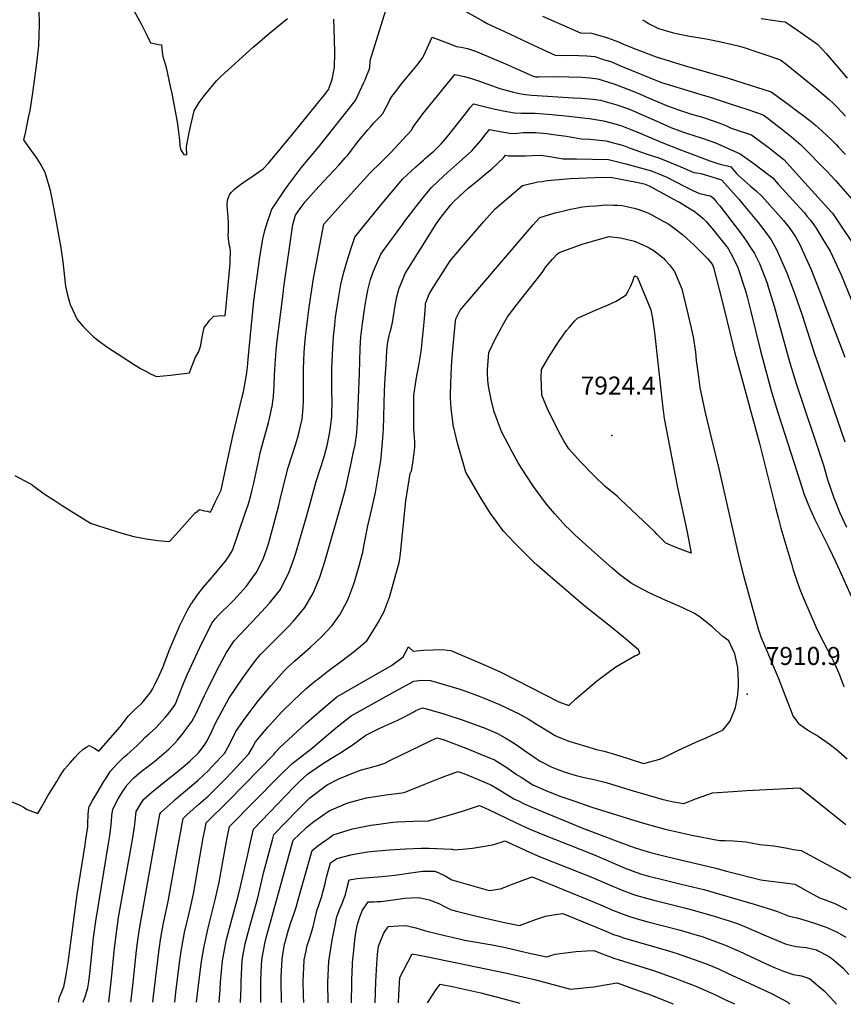
# Model space of a CAD drawing. Units: inches. Extents: x 2609672 to 2615140, y 1507335 to 1512783.
# Drawn here: x 2610826 to 2611617, y 1507359 to 1508304 of the extents above; entities that cross this region are included whole.
import ezdxf
from ezdxf.enums import TextEntityAlignment as Align

# ---------------------------------------------------------------- set-up
doc = ezdxf.new("R2010")
doc.units = ezdxf.units.IN
doc.header["$MEASUREMENT"] = 0
doc.layers.add('tile_2643_34_contour_10ft', color=15, linetype='Continuous')
doc.layers.add('tile_2643_34_spot_elev', color=173, linetype='Continuous')
doc.styles.add('Arial', font='arial.ttf')

msp = doc.modelspace()

# ---------------------------------------------------------------- linework, layer by layer
at = {"layer": 'tile_2643_34_contour_10ft'}
msp.add_line((2611503.58, 1507363.65, 7990), (2611512.76, 1507359.23, 7990), dxfattribs=at)
for points, elevation in [([(2610922.42, 1508337.97), (2610943.59, 1508298.98), (2610948.28, 1508289.62), (2610951.86, 1508282.15), (2610955.56, 1508281.32), (2610959.79, 1508280.61), (2610962.47, 1508280.21), (2610963.21, 1508273.23), (2610963.7, 1508268.93), (2610965.32, 1508263.93), (2610966.36, 1508260.51), (2610967.36, 1508257.09), (2610968.41, 1508252.22), (2610970.97, 1508240.26), (2610972.32, 1508233.61), (2610977.6, 1508206.11), (2610978.59, 1508198.74), (2610979.78, 1508188.58), (2610980.21, 1508183.73), (2610980.81, 1508179.69), (2610981.91, 1508177.87), (2610983.93, 1508174.75), (2610986.79, 1508174.62), (2610986.46, 1508181.98), (2610986.81, 1508184.09), (2610988.31, 1508192.48), (2610989.62, 1508198.74), (2610993.97, 1508216.91), (2610998.64, 1508224.96), (2611003.38, 1508231.33), (2611007.9, 1508236.72), (2611012.16, 1508241.77), (2611015.72, 1508245.9), (2611017.25, 1508247.51), (2611019.58, 1508249.83), (2611050.57, 1508278.06), (2611052.41, 1508279.67), (2611066.13, 1508291.27), (2611083.5, 1508305.52)], 7810), ([(2610821.66, 1507866.54), (2610835.28, 1507859.36), (2610837.44, 1507858.22), (2610849.96, 1507849.21), (2610859.34, 1507842.91), (2610867.23, 1507837.85), (2610894.18, 1507821.05), (2610901.03, 1507818.7), (2610924.57, 1507811.3), (2610935.91, 1507808.16), (2610947.75, 1507805.96), (2610959.14, 1507804.35), (2610970.13, 1507803.42), (2610981.9, 1507816.47), (2610989.72, 1507825.17), (2610994.66, 1507830.34), (2610996.65, 1507832.05), (2610999, 1507833.97), (2611003.77, 1507832.84), (2611006.42, 1507832.27), (2611009.51, 1507831.62), (2611014.5, 1507841.73), (2611018, 1507848.88), (2611019.74, 1507852.46), (2611024.67, 1507875.31), (2611031.3, 1507906.06), (2611034.62, 1507919.5), (2611040.04, 1507942.11), (2611041.21, 1507947), (2611043.21, 1507957.58), (2611044.32, 1507965.43), (2611045.02, 1507970.56), (2611045.86, 1507978.37), (2611051.34, 1508034.52), (2611056.55, 1508073.94), (2611057.5, 1508080.07), (2611059.7, 1508094.04), (2611061.66, 1508101.96), (2611064.16, 1508110.14), (2611067.06, 1508118.52), (2611068.24, 1508121.61), (2611081.11, 1508140.98), (2611084.24, 1508145.45), (2611096.7, 1508161.95), (2611113.41, 1508181.87), (2611148.79, 1508226.75), (2611156.84, 1508244.13), (2611157.96, 1508246.59), (2611160.02, 1508251.61), (2611161.79, 1508256.06), (2611162.72, 1508258.48), (2611162.76, 1508265.17), (2611181.25, 1508324.09)], 7830), ([(2610844.69, 1508314.11), (2610844.97, 1508300.02), (2610844.83, 1508289.69), (2610844.41, 1508279.33), (2610843.82, 1508273.98), (2610842.55, 1508262.67), (2610840.33, 1508245.97), (2610838.23, 1508231.85), (2610835.99, 1508217.16), (2610834.54, 1508210.38), (2610831.79, 1508197.09), (2610830.09, 1508188.82), (2610833.65, 1508183.98), (2610842.66, 1508171.1), (2610846.89, 1508164.17), (2610850.34, 1508158.05), (2610854.57, 1508143.95), (2610855.65, 1508140.33), (2610856.91, 1508133.83), (2610859.07, 1508122.36), (2610865.76, 1508085.38), (2610867.76, 1508071.98), (2610870.43, 1508048.43), (2610872.31, 1508039.82), (2610874.75, 1508030.95), (2610881.43, 1508016.5), (2610887.1, 1508010.17), (2610896.77, 1508000.2), (2610901.51, 1507996.49), (2610909.87, 1507990.28), (2610937.27, 1507972.57), (2610942.27, 1507969.52), (2610947.4, 1507966.69), (2610952.57, 1507963.94), (2610957.68, 1507961.58), (2610971.12, 1507962.99), (2610981.53, 1507964.17), (2610984.73, 1507964.61), (2610989.44, 1507965.38), (2610991.14, 1507969.82), (2610995.29, 1507980.16), (2610998.04, 1507985.16), (2610999.27, 1507988.76), (2611000.22, 1507991.66), (2611000.94, 1507995.96), (2611001.79, 1508001.05), (2611003.52, 1508008.63), (2611006, 1508012.04), (2611009.09, 1508015.86), (2611012.89, 1508019.75), (2611016.81, 1508019.98), (2611023.64, 1508020.45), (2611024.5, 1508029.31), (2611028.32, 1508070.19), (2611028.49, 1508073.16), (2611028.77, 1508081.68), (2611028.36, 1508085.08), (2611027.65, 1508088.38), (2611027.07, 1508091.72), (2611026.84, 1508093.77), (2611026.72, 1508095.14), (2611026.68, 1508096.02), (2611026.75, 1508101.43), (2611026.71, 1508108.53), (2611026.46, 1508115.37), (2611025.78, 1508121.71), (2611025.6, 1508126.58), (2611025.85, 1508130.95), (2611027.76, 1508136.02), (2611029.43, 1508138.35), (2611032.36, 1508141.41), (2611035.72, 1508144.22), (2611038.42, 1508146.2), (2611044.92, 1508150.7), (2611047.25, 1508152.09), (2611053.7, 1508156.49), (2611060.15, 1508161.1), (2611065.75, 1508167.02), (2611087.32, 1508192.99), (2611119.12, 1508232.3), (2611121.36, 1508235.12), (2611123.2, 1508237.7), (2611123.66, 1508238.8), (2611125.15, 1508243.24), (2611126.07, 1508246.37), (2611126.61, 1508248.36), (2611127.71, 1508253.48), (2611128.62, 1508258.61), (2611128.86, 1508272.32), (2611128.63, 1508286.03), (2611128.13, 1508304.71)], 7820), ([(2611250.25, 1508314.69), (2611271.35, 1508302.87), (2611275.35, 1508300.78), (2611291.77, 1508292.92), (2611324.51, 1508277.59), (2611340.52, 1508270.17), (2611351.55, 1508270.1), (2611355.78, 1508270.2), (2611363.35, 1508269.95), (2611370.95, 1508269.53), (2611378.56, 1508268.96), (2611388.07, 1508265.93), (2611393.87, 1508264.04), (2611403.4, 1508259.98), (2611442.76, 1508244.16), (2611449.14, 1508242.14), (2611467.86, 1508236.31), (2611479.51, 1508232.72), (2611490.52, 1508229.52), (2611509.44, 1508223.3), (2611525.46, 1508218), (2611540.19, 1508213.13), (2611546.45, 1508208.41), (2611548.38, 1508206.95), (2611558.04, 1508199.51), (2611567.51, 1508191.94), (2611576.64, 1508184.14), (2611601.95, 1508158.18), (2611605.06, 1508154.97), (2611610.2, 1508149.51), (2611616.92, 1508141.94), (2611625.66, 1508131.62)], 7830), ([(2611328.44, 1508307.61), (2611364.98, 1508291.72), (2611375.52, 1508291.38), (2611385.85, 1508288.58), (2611390.75, 1508287.04), (2611401.44, 1508282.97), (2611406.22, 1508280.9), (2611416.5, 1508276.69), (2611421.71, 1508274.61), (2611437.66, 1508268.79), (2611464.55, 1508260.32), (2611506.61, 1508248.29), (2611548.04, 1508234.94), (2611564.39, 1508223.14), (2611573.66, 1508216.32), (2611578.49, 1508212.67), (2611586.3, 1508206.48), (2611590.77, 1508202.72), (2611596.64, 1508197.75), (2611605.58, 1508189.26), (2611610.37, 1508184.37), (2611612.48, 1508182.21), (2611619.27, 1508174.86)], 7820), ([(2611538.25, 1508305.35), (2611551.47, 1508303.46), (2611558.03, 1508302.55), (2611561.31, 1508302.27), (2611565.31, 1508299.61), (2611573.31, 1508294.18), (2611584.32, 1508286.59), (2611588.43, 1508283.74), (2611591.69, 1508281.46), (2611592.61, 1508280.67), (2611600.74, 1508272), (2611621.06, 1508248.2)], 7800), ([(2611424.3, 1508304.35), (2611426.97, 1508302.78), (2611430.28, 1508300.72), (2611433.29, 1508299.09), (2611439.7, 1508295.94), (2611442.09, 1508295.17), (2611450.75, 1508292.67), (2611454.12, 1508291.72), (2611456.97, 1508290.95), (2611468.05, 1508288.76), (2611485.49, 1508285.83), (2611488.67, 1508285.23), (2611499.57, 1508283.14), (2611510.93, 1508280.55), (2611512.05, 1508280.28), (2611516.41, 1508279.11), (2611522.92, 1508277.18), (2611534.33, 1508273.53), (2611541, 1508271.27), (2611556.99, 1508265.66), (2611562.37, 1508261.67), (2611591.36, 1508238.27), (2611603.85, 1508227.58), (2611607.83, 1508223.74), (2611611.37, 1508220.31), (2611619.51, 1508211.77)], 7810), ([(2610816.58, 1507554.29), (2610826.41, 1507550.13), (2610829.84, 1507548.08), (2610833.57, 1507546.1), (2610843.61, 1507542.12), (2610846.88, 1507547.68), (2610853.47, 1507558.93), (2610861.87, 1507572.71), (2610864.63, 1507577.19), (2610867.57, 1507581.9), (2610869.34, 1507584.7), (2610872.22, 1507587.95), (2610874.72, 1507590.76), (2610879.4, 1507595.96), (2610882.47, 1507599.37), (2610887.4, 1507603.84), (2610890.71, 1507606), (2610893.16, 1507607.57), (2610898.41, 1507604.67), (2610900.16, 1507603.52), (2610902.38, 1507602), (2610922.88, 1507625.29), (2610924.09, 1507626.99), (2610930.36, 1507635.48), (2610933.41, 1507638.6), (2610936.04, 1507641.04), (2610939.92, 1507644.41), (2610942.52, 1507647), (2610943.94, 1507648.5), (2610947.93, 1507653.14), (2610951.8, 1507658.17), (2610954.27, 1507662.04), (2610956.22, 1507666.03), (2610960.49, 1507675.32), (2610963.66, 1507682.46), (2610964.69, 1507684.98), (2610970, 1507698.72), (2610973.48, 1507707.09), (2610980.23, 1507722.54), (2610982.09, 1507726.48), (2610984.26, 1507730.93), (2610986.49, 1507735.36), (2610987.6, 1507737.38), (2610988.9, 1507739.76), (2610991.46, 1507743.93), (2610991.56, 1507744.1), (2610991.61, 1507744.19), (2610997.23, 1507752.19), (2611002.61, 1507759.03), (2611008.89, 1507766.56), (2611014.56, 1507773.27), (2611016.11, 1507774.93), (2611019.31, 1507778.72), (2611023.93, 1507784.29), (2611027.58, 1507789.39), (2611029.49, 1507792.8), (2611030.98, 1507795.59), (2611042.57, 1507829.39), (2611045.91, 1507839.39), (2611048.21, 1507847.37), (2611049.34, 1507851.47), (2611051.11, 1507859.46), (2611056.21, 1507883.46), (2611057.39, 1507888.38), (2611065.29, 1507917.46), (2611066.24, 1507921.46), (2611068.51, 1507932.03), (2611068.7, 1507932.92), (2611069.93, 1507942.58), (2611070.62, 1507952.93), (2611071.02, 1507963.02), (2611071.53, 1507973.21), (2611072.68, 1507986.78), (2611073.41, 1507993.33), (2611079.21, 1508040.97), (2611080.01, 1508047.48), (2611088.65, 1508107.82), (2611091.33, 1508116.57), (2611095.84, 1508123.12), (2611100.37, 1508129.56), (2611113.5, 1508144.15), (2611132.72, 1508164.72), (2611139.05, 1508171.7), (2611141.3, 1508174.24), (2611146.06, 1508180.31), (2611148.9, 1508184.03), (2611152.09, 1508188.21), (2611160.53, 1508198.46), (2611163.39, 1508201.89), (2611166.38, 1508205.17), (2611168.02, 1508206.93), (2611172.46, 1508211.51), (2611175.04, 1508214.21), (2611180.43, 1508224.65), (2611181.91, 1508227.35), (2611183.84, 1508230.48), (2611186.31, 1508233.9), (2611193.29, 1508243.1), (2611196.15, 1508246.61), (2611204.45, 1508256.62), (2611207.64, 1508260.32), (2611211.9, 1508265.71), (2611213.61, 1508267.9), (2611214.56, 1508270.06), (2611222.33, 1508287.7), (2611236.7, 1508282.03), (2611245.66, 1508278.65), (2611250.29, 1508277.88), (2611256.45, 1508276.67), (2611264.2, 1508273.99), (2611278.62, 1508268.16), (2611293, 1508261.97), (2611301.4, 1508258.09), (2611319.5, 1508250.09), (2611321.06, 1508249.68), (2611321.9, 1508249.61), (2611324.45, 1508249.46), (2611343.31, 1508249.64), (2611353.63, 1508249.58), (2611366.18, 1508249.11), (2611373.81, 1508248.46), (2611381.46, 1508247.65), (2611396.75, 1508242.83), (2611412.76, 1508236.76), (2611422.3, 1508232.92), (2611430.05, 1508229.36), (2611447.38, 1508221.82), (2611460.01, 1508217.5), (2611471.61, 1508213.7), (2611481.91, 1508210.59), (2611492.22, 1508207.34), (2611498.68, 1508204.94), (2611505.17, 1508202.29), (2611509.54, 1508200.29), (2611514.38, 1508198.69), (2611529.05, 1508193.71), (2611538.95, 1508186.4), (2611544.75, 1508182.11), (2611551.33, 1508176.99), (2611560.05, 1508170), (2611583.86, 1508143.79), (2611593.26, 1508133.44), (2611605.73, 1508119.71), (2611606.78, 1508118.43), (2611634.06, 1508078.03)], 7840), ([(2610863.61, 1507361.09), (2610864.56, 1507365.61), (2610866.94, 1507370.86), (2610868.78, 1507375.61), (2610869.78, 1507380.61), (2610871.1, 1507387.62), (2610872.94, 1507398.99), (2610881.64, 1507464.46), (2610889.21, 1507512), (2610889.99, 1507517.29), (2610891.67, 1507529.23), (2610891.86, 1507534.19), (2610891.99, 1507539.17), (2610892.17, 1507541.92), (2610892.39, 1507544.07), (2610892.89, 1507547.61), (2610893.11, 1507548.72), (2610893.34, 1507549.32), (2610895.96, 1507554.04), (2610900.58, 1507561.92), (2610907.09, 1507572.83), (2610909.24, 1507576.18), (2610913.25, 1507582.3), (2610916.44, 1507585.98), (2610919.64, 1507589.64), (2610926.76, 1507596.61), (2610929.14, 1507598.6), (2610939.17, 1507607.47), (2610943.83, 1507612.16), (2610946.58, 1507615.21), (2610950.94, 1507618.92), (2610957.13, 1507624.44), (2610960.33, 1507627.86), (2610965.97, 1507634.36), (2610968.13, 1507636.9), (2610975.38, 1507646.18), (2610976.82, 1507649.51), (2610978.16, 1507653.16), (2610984.25, 1507668.43), (2610987.3, 1507675.39), (2610992.81, 1507687.78), (2611001.51, 1507706.28), (2611003.98, 1507711.23), (2611010.95, 1507724.99), (2611014.5, 1507729.3), (2611017.03, 1507732.15), (2611020.35, 1507735.8), (2611026.41, 1507741.66), (2611032.12, 1507747.03), (2611044.08, 1507760.56), (2611049.68, 1507768.06), (2611054.04, 1507774.28), (2611060.35, 1507787.21), (2611063.94, 1507797.09), (2611065.15, 1507800.9), (2611066.77, 1507806.85), (2611075.17, 1507838), (2611076.27, 1507842.2), (2611083.92, 1507873.27), (2611087.6, 1507885.23), (2611091.45, 1507897.01), (2611093.11, 1507902.64), (2611094.87, 1507908.72), (2611095.47, 1507911.41), (2611097.53, 1507920.73), (2611098.63, 1507931.6), (2611098.86, 1507938.65), (2611098.94, 1507943.38), (2611098.79, 1507956.27), (2611098.77, 1507969.13), (2611099.14, 1507977.04), (2611099.59, 1507984.92), (2611100.18, 1507992.76), (2611100.83, 1507999.88), (2611102.67, 1508015.39), (2611104.38, 1508028.28), (2611108.57, 1508055.87), (2611118.32, 1508107.89), (2611129.12, 1508119.94), (2611162.66, 1508157), (2611166, 1508160.39), (2611170.24, 1508164.32), (2611182.53, 1508176.44), (2611202.7, 1508198.27), (2611203.31, 1508199.54), (2611205.18, 1508202.84), (2611210.27, 1508209.58), (2611213.62, 1508213.87), (2611220.57, 1508222.59), (2611244.28, 1508251.65), (2611253.47, 1508249.77), (2611261.28, 1508247.63), (2611267.04, 1508245.56), (2611287.45, 1508238.41), (2611295.81, 1508236.02), (2611299.41, 1508235.1), (2611304.65, 1508233.81), (2611309.69, 1508232.73), (2611312.21, 1508232.45), (2611318.19, 1508231.99), (2611358.1, 1508229.39), (2611366, 1508229.08), (2611376.88, 1508228.09), (2611384.25, 1508227.11), (2611399.92, 1508222.62), (2611411.07, 1508218.62), (2611416.99, 1508216.27), (2611441.05, 1508205.48), (2611451.72, 1508200.81), (2611462.85, 1508196.72), (2611467.79, 1508195.02), (2611479.87, 1508191.12), (2611491.82, 1508187.04), (2611493.82, 1508186.3), (2611500.31, 1508183.63), (2611518.25, 1508175.39), (2611531.22, 1508166.3), (2611543.65, 1508157), (2611549.54, 1508152.37), (2611554.84, 1508146.51), (2611579.53, 1508119.05), (2611582.71, 1508115.43), (2611585.39, 1508112.2), (2611589.02, 1508107.5), (2611591.22, 1508104.02), (2611597.98, 1508093.01), (2611604.7, 1508082.01), (2611615.12, 1508059.2), (2611625.18, 1508035.11)], 7850), ([(2610887.45, 1507361.04), (2610887.75, 1507361.96), (2610889.57, 1507366.92), (2610890.61, 1507370.66), (2610891.75, 1507374.8), (2610892.61, 1507380.62), (2610893.73, 1507388.36), (2610894.08, 1507391.3), (2610897.24, 1507422.71), (2610899.4, 1507438.86), (2610912.34, 1507517.12), (2610913.14, 1507522.81), (2610914.35, 1507534.53), (2610914.9, 1507540.24), (2610915.67, 1507546.34), (2610921.06, 1507556.34), (2610924.95, 1507562.89), (2610928.49, 1507567.98), (2610929.04, 1507568.77), (2610929.37, 1507569.24), (2610929.87, 1507569.84), (2610935.91, 1507576.34), (2610943.14, 1507582.6), (2610945.59, 1507584.38), (2610954.66, 1507591.16), (2610956.21, 1507592.49), (2610969.43, 1507603.77), (2610975.21, 1507609.77), (2610977.76, 1507612.48), (2610983.54, 1507619.57), (2610984.85, 1507621.34), (2610991.56, 1507630.52), (2610995.5, 1507637.49), (2611003.95, 1507655.58), (2611007.19, 1507662.53), (2611016, 1507680.13), (2611024.87, 1507696.71), (2611032.19, 1507707.86), (2611038.06, 1507714.08), (2611042.89, 1507719.15), (2611054.57, 1507731.6), (2611066.2, 1507744.08), (2611074.3, 1507754.16), (2611076.78, 1507757.35), (2611081.67, 1507767.12), (2611084.67, 1507773.31), (2611089.94, 1507787.32), (2611091.38, 1507791.95), (2611102.21, 1507828.31), (2611111.08, 1507860.76), (2611114.76, 1507872.72), (2611118.28, 1507883.64), (2611119, 1507885.98), (2611121.51, 1507895.51), (2611122.95, 1507901.74), (2611123.92, 1507906.61), (2611124.64, 1507910.94), (2611125.72, 1507920.3), (2611125.98, 1507923.36), (2611126.17, 1507927.63), (2611126.26, 1507936.11), (2611126.02, 1507949.03), (2611125.98, 1507961.9), (2611126.21, 1507969.84), (2611126.92, 1507989.26), (2611127.63, 1508000.14), (2611128.82, 1508010.99), (2611129.66, 1508018.6), (2611130.21, 1508022.74), (2611132.4, 1508036.51), (2611134.89, 1508050.22), (2611137.64, 1508061.93), (2611140.93, 1508072.64), (2611144.77, 1508085), (2611147.6, 1508093.73), (2611148.29, 1508095.67), (2611153.35, 1508101.98), (2611171.26, 1508124.04), (2611182.6, 1508137.77), (2611194.41, 1508151.43), (2611206.83, 1508162.99), (2611213.97, 1508169.58), (2611216.13, 1508171.45), (2611220.44, 1508175.08), (2611222.48, 1508176.87), (2611223.95, 1508178.24), (2611231.09, 1508185.14), (2611233.32, 1508187.73), (2611235.47, 1508190.31), (2611239.66, 1508195.52), (2611257.53, 1508218.07), (2611259, 1508219.89), (2611261.99, 1508223.49), (2611273.7, 1508220.72), (2611280.02, 1508219.19), (2611290.78, 1508216.88), (2611301.59, 1508214.9), (2611307.9, 1508214.64), (2611311.9, 1508214.48), (2611317.82, 1508214.51), (2611321.29, 1508214.46), (2611337.51, 1508213.4), (2611353.72, 1508211.81), (2611369.93, 1508209.87), (2611373.47, 1508209.34), (2611386.92, 1508207.16), (2611397.82, 1508204.22), (2611403.61, 1508202.62), (2611413.24, 1508198.83), (2611420.58, 1508195.95), (2611442.28, 1508186.63), (2611461.91, 1508178.94), (2611489.02, 1508168.89), (2611492.91, 1508167.61), (2611496.9, 1508166.3), (2611500.04, 1508165.43), (2611506.15, 1508163.86), (2611509.31, 1508163.01), (2611511.06, 1508160.9), (2611512.79, 1508158.77), (2611514.56, 1508156.7), (2611516.21, 1508154.99), (2611527.81, 1508144.94), (2611533.59, 1508140.12), (2611539.19, 1508135.01), (2611541.75, 1508132.14), (2611559.75, 1508111.55), (2611565.44, 1508104.81), (2611571.02, 1508096.42), (2611575.79, 1508087.78), (2611577.84, 1508083.32), (2611586.12, 1508064.99), (2611595.06, 1508042.48), (2611618.61, 1507980.28)], 7860), ([(2610911.99, 1507360.99), (2610914.66, 1507383.67), (2610917.41, 1507412.73), (2610919.49, 1507430.02), (2610921.34, 1507442.2), (2610934.52, 1507516.88), (2610936.53, 1507529.46), (2610937.18, 1507534.44), (2610937.58, 1507537.88), (2610938.32, 1507543.99), (2610943.08, 1507551.99), (2610945.71, 1507556.01), (2610953.37, 1507562.74), (2610969.87, 1507576.14), (2610975.77, 1507580.67), (2610979.93, 1507584.01), (2610982.8, 1507586.36), (2610989.89, 1507592.58), (2610998.04, 1507600.27), (2610999.48, 1507601.92), (2611003.63, 1507607.39), (2611005.8, 1507611.02), (2611007.75, 1507614.54), (2611011.19, 1507621.97), (2611014.71, 1507629.37), (2611018.39, 1507636.47), (2611027.29, 1507652.48), (2611034.65, 1507663.51), (2611040, 1507671.51), (2611045.76, 1507679.35), (2611052.79, 1507688.9), (2611057.57, 1507694.83), (2611083.37, 1507720.59), (2611089.3, 1507726.88), (2611100.19, 1507739.91), (2611108.29, 1507753.76), (2611110.8, 1507759.69), (2611114.49, 1507769.04), (2611119.65, 1507785.08), (2611135.47, 1507839.75), (2611139.1, 1507853.57), (2611144.29, 1507877.05), (2611146.72, 1507888.14), (2611148.38, 1507896.02), (2611148.83, 1507898.52), (2611149.74, 1507904.59), (2611150.69, 1507917.1), (2611152.65, 1507964.61), (2611153.38, 1507988.96), (2611154.03, 1507999.84), (2611155.68, 1508012.74), (2611156.83, 1508021.54), (2611158.38, 1508032.39), (2611159.27, 1508037.67), (2611160.68, 1508044.68), (2611163.12, 1508054.83), (2611166.11, 1508062.96), (2611173.17, 1508079.32), (2611176.3, 1508083.64), (2611194.21, 1508107.95), (2611197.26, 1508112.01), (2611209.39, 1508127.94), (2611214.28, 1508133.88), (2611221.95, 1508143.15), (2611233.2, 1508154.02), (2611237.23, 1508157.69), (2611251.69, 1508170.26), (2611260.6, 1508178.46), (2611269.1, 1508188.29), (2611273.36, 1508193.67), (2611277.51, 1508198.79), (2611287.9, 1508196.89), (2611298.74, 1508195.14), (2611304.29, 1508195.29), (2611309.81, 1508196.01), (2611320.78, 1508196.13), (2611320.97, 1508196.12), (2611321.72, 1508196.06), (2611332.6, 1508194.91), (2611338.89, 1508194.19), (2611343.85, 1508193.52), (2611351.58, 1508192.4), (2611365.65, 1508189.97), (2611373.88, 1508189.5), (2611389.36, 1508188.08), (2611406.04, 1508183.6), (2611412.75, 1508181.01), (2611427.96, 1508175.45), (2611434.84, 1508173.2), (2611440.04, 1508171.74), (2611447.13, 1508168.85), (2611461.31, 1508163.04), (2611469.15, 1508159.57), (2611473.86, 1508157.63), (2611476.25, 1508157.21), (2611480.3, 1508156.55), (2611485.78, 1508155.01), (2611500.37, 1508150.63), (2611517.22, 1508131.6), (2611521.11, 1508126.92), (2611535.36, 1508109.56), (2611541.88, 1508101.43), (2611547.95, 1508092.92), (2611553.17, 1508083.71), (2611562.95, 1508061.21), (2611570.67, 1508040.76), (2611577.72, 1508020.46), (2611589.57, 1507983.37), (2611593.39, 1507972.47), (2611618.79, 1507899.13)], 7870), ([(2610933.17, 1507360.95), (2610933.46, 1507363.35), (2610935.01, 1507377.06), (2610938.51, 1507410.7), (2610939.74, 1507420.42), (2610941.37, 1507431.46), (2610960.98, 1507541.63), (2610961.86, 1507542.94), (2610973.35, 1507553.3), (2610975.75, 1507555.44), (2610993.59, 1507570.49), (2610997.46, 1507573.92), (2611003.64, 1507579.45), (2611007.06, 1507582.9), (2611019.53, 1507596.07), (2611022.93, 1507599.75), (2611026.34, 1507605.51), (2611032.24, 1507617.41), (2611033.87, 1507620.78), (2611041.41, 1507631.58), (2611054.49, 1507648.87), (2611067.48, 1507664.71), (2611080.38, 1507679.22), (2611083.15, 1507681.88), (2611090.59, 1507688.78), (2611100.38, 1507697.39), (2611105.66, 1507701.84), (2611116.5, 1507712.01), (2611126.52, 1507722.51), (2611129.69, 1507727.02), (2611133.78, 1507732.94), (2611140.95, 1507746.08), (2611142.02, 1507748.91), (2611146.87, 1507761.74), (2611147.76, 1507764.61), (2611151.62, 1507777.76), (2611155.98, 1507792.98), (2611157.23, 1507800.42), (2611160.72, 1507818.45), (2611164.65, 1507834.58), (2611168.18, 1507850.24), (2611172.31, 1507875.27), (2611173.04, 1507880.75), (2611174.88, 1507898.22), (2611175.41, 1507907.71), (2611175.57, 1507910.72), (2611176.12, 1507923.27), (2611176.7, 1507947.78), (2611177.45, 1507960.58), (2611178.22, 1507973.38), (2611179.05, 1507986.16), (2611179.55, 1507992.86), (2611180.94, 1507999.64), (2611182.17, 1508004.55), (2611182.97, 1508007.68), (2611184.27, 1508013.51), (2611185.33, 1508019.67), (2611186.84, 1508029.81), (2611188.39, 1508038.36), (2611190.89, 1508046.4), (2611193.39, 1508052.75), (2611196.57, 1508060.56), (2611226.61, 1508108.58), (2611228.26, 1508111), (2611231.68, 1508115.55), (2611240.29, 1508126.69), (2611243.6, 1508130.06), (2611252.71, 1508138.86), (2611256.87, 1508142.41), (2611266.26, 1508150), (2611272.97, 1508155.6), (2611279.68, 1508161.27), (2611290.85, 1508171.61), (2611291.95, 1508172.83), (2611293.03, 1508174.1), (2611295.67, 1508173.74), (2611302.57, 1508173.61), (2611312.09, 1508173.74), (2611318.78, 1508174.07), (2611326.94, 1508174.1), (2611337.26, 1508172.49), (2611348.31, 1508170.87), (2611360.96, 1508170.83), (2611376.3, 1508170.5), (2611391.66, 1508170.02), (2611408.28, 1508166.06), (2611433.11, 1508159.26), (2611437, 1508157.67), (2611440.19, 1508156.34), (2611447.94, 1508153.01), (2611464.59, 1508144.54), (2611469.03, 1508142.13), (2611472.85, 1508140.27), (2611479.32, 1508137.52), (2611483.59, 1508136.41), (2611486.04, 1508135.92), (2611489.75, 1508135.31), (2611492.47, 1508133.06), (2611492.56, 1508132.97), (2611495.64, 1508129.24), (2611498.77, 1508125.44), (2611517.74, 1508101.06), (2611524.29, 1508091.79), (2611527, 1508087.66), (2611531.94, 1508079.79), (2611535.57, 1508072.75), (2611536.78, 1508070.27), (2611544.12, 1508051.24), (2611545.27, 1508047.91), (2611551, 1508029.2), (2611565.92, 1507975), (2611571.92, 1507955.15), (2611598.27, 1507876.57), (2611602.18, 1507862.91), (2611608.31, 1507845.12), (2611609.04, 1507843.03), (2611613.91, 1507830.78), (2611620.29, 1507817.1)], 7880), ([(2610954.16, 1507360.91), (2610954.84, 1507366.58), (2610959.89, 1507409.37), (2610960.48, 1507413.74), (2610961.43, 1507420.71), (2610963.23, 1507429.97), (2610964.89, 1507438.39), (2610968.87, 1507457.55), (2610977.73, 1507507.89), (2610983.17, 1507537.47), (2610987.15, 1507541.06), (2610998.26, 1507550.93), (2611007.3, 1507558.76), (2611014.26, 1507565.76), (2611023.28, 1507574.84), (2611030.72, 1507582.61), (2611046.54, 1507599.47), (2611049.96, 1507605.35), (2611052.91, 1507610.87), (2611065.07, 1507625.39), (2611077.97, 1507639.79), (2611089.63, 1507651.09), (2611101.25, 1507661.7), (2611110.71, 1507669.78), (2611112.51, 1507671.24), (2611122.37, 1507678.77), (2611135.66, 1507688.63), (2611147.99, 1507698.09), (2611159.55, 1507707.9), (2611165.17, 1507716.64), (2611170.55, 1507725.47), (2611174.49, 1507732.46), (2611176, 1507735.6), (2611181.81, 1507750.66), (2611190.6, 1507783.19), (2611191.49, 1507786.61), (2611191.96, 1507791.85), (2611197.01, 1507842.37), (2611201.4, 1507868.55), (2611202.49, 1507871.01), (2611203.49, 1507876.71), (2611205.06, 1507888.08), (2611205.72, 1507893.84), (2611205.81, 1507898.99), (2611205.24, 1507907.77), (2611204.98, 1507911.2), (2611204.83, 1507923.07), (2611204.75, 1507929.85), (2611204.71, 1507936.63), (2611204.69, 1507943.42), (2611207.2, 1507958.78), (2611209.6, 1507972.15), (2611211.84, 1507985.71), (2611213.61, 1508001), (2611215, 1508017.05), (2611215.91, 1508029.72), (2611216.13, 1508031.9), (2611219.41, 1508040.87), (2611221.75, 1508044.55), (2611239.86, 1508072.68), (2611250.73, 1508085.59), (2611271.94, 1508110.66), (2611282.86, 1508122.6), (2611309.04, 1508145.06), (2611321.51, 1508148.01), (2611324.01, 1508148.51), (2611327.95, 1508149.11), (2611331.02, 1508149.48), (2611336.64, 1508150.12), (2611355.03, 1508151.96), (2611378.58, 1508152.72), (2611393.83, 1508153.03), (2611403.71, 1508151.13), (2611418.68, 1508148.22), (2611426.16, 1508146.75), (2611430.88, 1508144.85), (2611457.62, 1508130.22), (2611459.87, 1508128.97), (2611470.23, 1508122.78), (2611474.03, 1508120.44), (2611480, 1508115.55), (2611482.55, 1508113.46), (2611485.68, 1508110.71), (2611492.55, 1508102.24), (2611506.7, 1508084.57), (2611509.1, 1508080.52), (2611514.68, 1508069.25), (2611516.11, 1508066.28), (2611523.3, 1508044.01), (2611524.91, 1508038.09), (2611528.53, 1508024.27), (2611537.73, 1507986.35), (2611548.39, 1507947), (2611554.4, 1507927.16), (2611573.24, 1507868.46), (2611579.76, 1507848.27), (2611584.65, 1507835.9), (2611589.97, 1507824.29), (2611603.63, 1507796.92), (2611609.79, 1507784.14), (2611611.96, 1507779.23), (2611626.51, 1507747.37)], 7890), ([(2610975.19, 1507360.88), (2610976.37, 1507370.4), (2610979.8, 1507398.7), (2610981.29, 1507410.06), (2610983.54, 1507422.42), (2610984.61, 1507427.82), (2610988.76, 1507445.13), (2610990.47, 1507451.9), (2610993.18, 1507464.9), (2611002.66, 1507518.81), (2611003.98, 1507526.07), (2611005.29, 1507533.04), (2611026.93, 1507554.22), (2611070.86, 1507599.17), (2611071.94, 1507600.96), (2611075.86, 1507605.25), (2611101.56, 1507628.82), (2611116.07, 1507641.73), (2611130.88, 1507654.24), (2611143.64, 1507661.41), (2611181.11, 1507682.97), (2611183.28, 1507684.26), (2611194.57, 1507692.41), (2611199.83, 1507702.07), (2611204.07, 1507697.99), (2611214.06, 1507698.88), (2611232.47, 1507699.53), (2611237.16, 1507698.97), (2611240.34, 1507698.52), (2611270.98, 1507685.56), (2611287.81, 1507678.27), (2611289.77, 1507677.26), (2611344.2, 1507649.22), (2611353.72, 1507645.91), (2611360.38, 1507652.16), (2611379.86, 1507668.79), (2611385.3, 1507672.9), (2611398.76, 1507682.81), (2611402.72, 1507685.22), (2611416.92, 1507693.38), (2611419.1, 1507694.02), (2611421.74, 1507696.01), (2611420.63, 1507699.23), (2611408.13, 1507709.96), (2611395.19, 1507720.32), (2611369.25, 1507741.01), (2611333.46, 1507771.57), (2611323.31, 1507780.66), (2611320.1, 1507783.61), (2611312.54, 1507791.07), (2611301.63, 1507802.13), (2611290.96, 1507813.26), (2611284.88, 1507821.6), (2611278.51, 1507830.31), (2611268.56, 1507846.16), (2611260.56, 1507859.82), (2611254.74, 1507869.99), (2611246.83, 1507897.86), (2611245.46, 1507903.22), (2611242.61, 1507915.32), (2611241.85, 1507921.16), (2611240.57, 1507931.04), (2611240.26, 1507935.98), (2611240.14, 1507941.28), (2611240.13, 1507944.73), (2611240.78, 1507963.94), (2611241.46, 1507976.39), (2611242.27, 1507987.64), (2611244.56, 1508011.65), (2611245.11, 1508017.13), (2611249.25, 1508025.47), (2611309.86, 1508096.3), (2611319.28, 1508107.24), (2611325.71, 1508114.26), (2611340.68, 1508118.79), (2611347.7, 1508120.6), (2611355.36, 1508122.46), (2611358.79, 1508123.16), (2611366.92, 1508124.53), (2611373.01, 1508125.2), (2611379.63, 1508125.74), (2611389, 1508126.46), (2611396.63, 1508126.38), (2611400.34, 1508126.21), (2611404.92, 1508125.96), (2611416.31, 1508123.4), (2611419.96, 1508122.32), (2611429.4, 1508118.92), (2611432.08, 1508117.49), (2611440.87, 1508112.79), (2611449.64, 1508108.03), (2611456.21, 1508103.05), (2611462.69, 1508097.92), (2611466.78, 1508094.59), (2611473.78, 1508088.1), (2611480.48, 1508081.56), (2611486.77, 1508074.93), (2611490.25, 1508070.99), (2611491.91, 1508068.25), (2611492.69, 1508066.54), (2611498.03, 1508045.13), (2611502.72, 1508026.32), (2611513.86, 1507981.59), (2611514.01, 1507980.78), (2611536.49, 1507898.78), (2611552.59, 1507834.57), (2611554.7, 1507826.21), (2611557.28, 1507815.99), (2611567.74, 1507780.9), (2611568.91, 1507777.05), (2611572.87, 1507764.59), (2611575.84, 1507756.44), (2611578.95, 1507748.84), (2611591.3, 1507720.62), (2611595.36, 1507712.09), (2611598.14, 1507706.53), (2611605.17, 1507693.17), (2611609.47, 1507684.89), (2611613.46, 1507675.31), (2611617.25, 1507665.67), (2611618.16, 1507663.67)], 7900), ([(2610996.2, 1507360.84), (2610998.76, 1507382.43), (2611000.94, 1507400.06), (2611003.48, 1507414.77), (2611003.98, 1507417.44), (2611006.73, 1507429.44), (2611008.04, 1507434.8), (2611014.21, 1507459.08), (2611017.93, 1507476.17), (2611024.72, 1507513.52), (2611025.71, 1507518.69), (2611027.9, 1507529.77), (2611075.15, 1507577.7), (2611088.06, 1507590.21), (2611090.51, 1507591.99), (2611107.65, 1507605.14), (2611114.69, 1507611.39), (2611131.28, 1507625.19), (2611144.78, 1507635.78), (2611186.51, 1507659.19), (2611204.88, 1507669.3), (2611212.24, 1507670), (2611220.7, 1507669.86), (2611231.74, 1507666.74), (2611248.18, 1507661.77), (2611253.74, 1507659.83), (2611267.62, 1507654.86), (2611270.77, 1507653.54), (2611287.02, 1507646.73), (2611301.21, 1507640.13), (2611304.68, 1507638.4), (2611314.51, 1507632.87), (2611322.77, 1507628.01), (2611327.46, 1507624.89), (2611340.41, 1507616.91), (2611342.39, 1507616.11), (2611354.64, 1507611.38), (2611359.11, 1507609.93), (2611380.26, 1507603.58), (2611383.14, 1507602.97), (2611387.6, 1507601.82), (2611396.24, 1507599.52), (2611409.66, 1507595.28), (2611425.45, 1507590.28), (2611441.04, 1507594.15), (2611448.01, 1507597.43), (2611458.31, 1507602.54), (2611475.64, 1507610.74), (2611485.7, 1507614.73), (2611501.95, 1507622.36), (2611508.15, 1507630.45), (2611512.58, 1507640.45), (2611513.81, 1507644.05), (2611515.31, 1507652.28), (2611515.9, 1507656.29), (2611516.52, 1507664.43), (2611516.73, 1507669.15), (2611516.09, 1507682.34), (2611513.09, 1507695.29), (2611507.31, 1507707.95), (2611501.7, 1507712.08), (2611491.39, 1507721.45), (2611479.93, 1507730.61), (2611474.26, 1507734.04), (2611463.31, 1507739.46), (2611452.82, 1507744.14), (2611446.34, 1507746.97), (2611430.9, 1507754.13), (2611414.49, 1507762.53), (2611408.71, 1507766.71), (2611402.32, 1507771.74), (2611395.2, 1507777.75), (2611369.59, 1507800.45), (2611359.55, 1507809.59), (2611354.36, 1507814.7), (2611350.62, 1507818.48), (2611342.9, 1507826.92), (2611340.05, 1507830.23), (2611332.3, 1507839.24), (2611319.66, 1507856.23), (2611318.45, 1507857.93), (2611308.76, 1507872.78), (2611305.13, 1507878.78), (2611299.23, 1507889.34), (2611289.18, 1507909.01), (2611287.1, 1507914.13), (2611283.49, 1507923.59), (2611282.13, 1507927.92), (2611279.11, 1507939.58), (2611276.65, 1507952.29), (2611276.01, 1507958.33), (2611275.45, 1507965.21), (2611275.6, 1507968.17), (2611276.81, 1507984.89), (2611283.1, 1507997.71), (2611288.64, 1508008.22), (2611289.74, 1508010.17), (2611294.81, 1508018.89), (2611304.15, 1508031.04), (2611312.5, 1508041.75), (2611324.93, 1508057.29), (2611328.15, 1508061.52), (2611330.02, 1508064.41), (2611331.74, 1508067.02), (2611337.93, 1508074.47), (2611342.58, 1508079.12), (2611344.04, 1508080.51), (2611347.1, 1508081.64), (2611355.81, 1508084.86), (2611367.6, 1508089.15), (2611375.39, 1508091.46), (2611392.24, 1508096.04), (2611403.33, 1508094.9), (2611415.45, 1508091.88), (2611418.34, 1508090.88), (2611428.93, 1508086.38), (2611430.9, 1508085.42), (2611434.57, 1508083), (2611437, 1508081.35), (2611444.47, 1508075.26), (2611446.33, 1508073.41), (2611450.47, 1508068.94), (2611455.2, 1508062.41), (2611462.2, 1508045.94), (2611468.01, 1508022.02), (2611473.13, 1507999.87), (2611475.3, 1507984.98), (2611476.01, 1507977.2), (2611478.09, 1507961.45), (2611479.51, 1507951.07), (2611484.23, 1507928.36), (2611490.04, 1507904.3), (2611498.18, 1507871.82), (2611517.37, 1507786.89), (2611521.54, 1507770.79), (2611535.57, 1507719.38), (2611538.22, 1507711.75), (2611542.93, 1507700.43), (2611551.7, 1507679.45), (2611555.71, 1507670.12), (2611559.92, 1507659.39), (2611568.02, 1507637.84), (2611568.8, 1507635.88), (2611574.09, 1507628.66), (2611582.81, 1507622.31), (2611584.72, 1507621.3), (2611592.98, 1507616.49), (2611603.75, 1507609.14), (2611610.28, 1507603.94), (2611621.12, 1507594.56)], 7910), ([(2611017.76, 1507360.8), (2611019, 1507373.29), (2611019.29, 1507380.14), (2611021.01, 1507400.65), (2611023.87, 1507416.33), (2611024.71, 1507419.73), (2611027.82, 1507432.04), (2611036.04, 1507462.59), (2611038.28, 1507472.11), (2611045.35, 1507502.74), (2611047.88, 1507514.71), (2611050.74, 1507527.02), (2611089.52, 1507567.52), (2611094.76, 1507572.58), (2611102.79, 1507579.79), (2611116.23, 1507589.28), (2611125.79, 1507595.39), (2611130.55, 1507598.16), (2611133.73, 1507600.08), (2611144.6, 1507607.21), (2611153.96, 1507613.81), (2611158.69, 1507617.32), (2611172.23, 1507624.15), (2611183.83, 1507629.25), (2611189.45, 1507631.85), (2611195.25, 1507634.64), (2611204.97, 1507639.88), (2611206.82, 1507640.92), (2611213.08, 1507643.47), (2611215.63, 1507642.83), (2611232.68, 1507638.15), (2611234.62, 1507637.57), (2611252.32, 1507631.86), (2611268.87, 1507625.73), (2611271.89, 1507624.56), (2611285.15, 1507619.09), (2611292.65, 1507614.87), (2611298.15, 1507611.62), (2611308.1, 1507604.72), (2611310.98, 1507602.72), (2611323.18, 1507594.3), (2611326.27, 1507592.53), (2611336.88, 1507586.94), (2611341.61, 1507585), (2611350.16, 1507581.89), (2611360.83, 1507578.69), (2611363.16, 1507578.04), (2611367.1, 1507577.04), (2611376.39, 1507575.12), (2611389.52, 1507571.8), (2611416.43, 1507563.59), (2611424.34, 1507561.18), (2611443, 1507555.91), (2611452.47, 1507553.78), (2611464.06, 1507551.74), (2611476.39, 1507556.66), (2611491.5, 1507561.95), (2611511.3, 1507563.39), (2611524.15, 1507564.14), (2611575.44, 1507566.76), (2611585.89, 1507558.66), (2611603.81, 1507544.5), (2611619.66, 1507531.65)], 7920), ([(2611038.5, 1507360.76), (2611038.9, 1507375.03), (2611038.94, 1507380.72), (2611040.08, 1507401.22), (2611042.98, 1507416.89), (2611047.07, 1507432.61), (2611051.3, 1507447.29), (2611055.08, 1507461.12), (2611060.93, 1507486.05), (2611069.01, 1507516.88), (2611070.38, 1507522.05), (2611093.08, 1507545.48), (2611102.8, 1507555), (2611105.06, 1507557.01), (2611119.25, 1507568.14), (2611121.57, 1507569.63), (2611132.66, 1507575.57), (2611146.84, 1507581.32), (2611154.58, 1507583.94), (2611161.86, 1507585.82), (2611171.11, 1507588.44), (2611176.84, 1507590.39), (2611182.31, 1507593.27), (2611220.09, 1507611.61), (2611227.05, 1507614.91), (2611232.95, 1507613.03), (2611242.38, 1507609.67), (2611255.68, 1507604.57), (2611268.95, 1507599.18), (2611282.2, 1507593.67), (2611295.15, 1507585.75), (2611303.51, 1507579.72), (2611307.98, 1507576.86), (2611319.24, 1507569.77), (2611329.44, 1507565.22), (2611333.94, 1507563.31), (2611346.1, 1507558.42), (2611358.34, 1507554.16), (2611375.78, 1507548.2), (2611413.96, 1507536.32), (2611427.65, 1507532.35), (2611446.15, 1507527.2), (2611454.74, 1507525.16), (2611471.85, 1507521.33), (2611498.26, 1507516.34), (2611503.88, 1507516.14), (2611511.85, 1507515.85), (2611523.66, 1507514.78), (2611537, 1507512.32), (2611550.44, 1507511.14), (2611563.79, 1507508.88), (2611569.09, 1507507.47), (2611576.78, 1507506.65), (2611617.14, 1507484.82), (2611630.46, 1507476.82)], 7930), ([(2611057.99, 1507360.69), (2611057.99, 1507360.82), (2611057.95, 1507381.28), (2611058.34, 1507389.79), (2611058.96, 1507401.77), (2611061.76, 1507417.45), (2611063.44, 1507423.92), (2611065.56, 1507432.06), (2611089.12, 1507516.43), (2611101.03, 1507527.98), (2611102.52, 1507529.35), (2611108.92, 1507534.33), (2611116.24, 1507539.64), (2611123.61, 1507544.7), (2611141.32, 1507552.28), (2611149.87, 1507554.68), (2611159.48, 1507557.04), (2611177.94, 1507559.93), (2611188.64, 1507561.22), (2611195.59, 1507562.24), (2611215.27, 1507570.16), (2611229.87, 1507576.09), (2611234.08, 1507577.71), (2611247.08, 1507582.57), (2611252.88, 1507580.38), (2611266.14, 1507575), (2611279.39, 1507569.46), (2611285, 1507566), (2611300.99, 1507556.25), (2611305.29, 1507554.17), (2611310.9, 1507551.48), (2611318.28, 1507548.16), (2611367.79, 1507527.82), (2611404.36, 1507513.89), (2611416.57, 1507509.4), (2611422.65, 1507507.44), (2611432.04, 1507504.82), (2611448.61, 1507500.55), (2611495.01, 1507489.66), (2611505.17, 1507486.84), (2611538.2, 1507478.51), (2611545.06, 1507477.57), (2611556, 1507476.29), (2611570.6, 1507474.32), (2611579.3, 1507469.52), (2611583.98, 1507466.92), (2611595.1, 1507460.72), (2611597.14, 1507460.04), (2611609.05, 1507455.6), (2611620.53, 1507450.08)], 7940), ([(2611077.92, 1507360.62), (2611077.9, 1507360.95), (2611077.29, 1507381.8), (2611077.41, 1507385.19), (2611078.3, 1507402.34), (2611079.02, 1507406.68), (2611080.73, 1507416.76), (2611081.52, 1507419.71), (2611084.62, 1507430.58), (2611086.86, 1507437.42), (2611089.32, 1507444.38), (2611092.49, 1507454.21), (2611093.2, 1507457.03), (2611099.19, 1507478.37), (2611107.15, 1507506.67), (2611112.68, 1507511), (2611119.31, 1507515.79), (2611121, 1507516.99), (2611127.36, 1507521.49), (2611145.96, 1507527.28), (2611163.68, 1507530.98), (2611171.11, 1507532.03), (2611177.94, 1507532.95), (2611184.68, 1507533.71), (2611189.26, 1507534.15), (2611196.79, 1507534.53), (2611204.39, 1507534.91), (2611219.04, 1507535.01), (2611235.29, 1507539.67), (2611251.52, 1507544.52), (2611258.14, 1507546.72), (2611267.93, 1507549.72), (2611276.68, 1507546.09), (2611303.26, 1507533.15), (2611315.67, 1507527.48), (2611328.71, 1507521.84), (2611377.39, 1507502.65), (2611408.43, 1507489.45), (2611412.16, 1507487.89), (2611414.66, 1507486.99), (2611423.33, 1507483.93), (2611430.31, 1507482.05), (2611441.02, 1507479.29), (2611461.65, 1507474.38), (2611483.19, 1507469.01), (2611531.83, 1507455.08), (2611548.18, 1507450.05), (2611554, 1507448.05), (2611565.41, 1507443.53), (2611572.81, 1507441.89), (2611587.82, 1507437.33), (2611599.95, 1507433.4), (2611602.95, 1507432.03), (2611611.5, 1507428.05), (2611619.76, 1507423.43)], 7950), ([(2611099.09, 1507360.56), (2611098.78, 1507367.08), (2611098.51, 1507381.05), (2611099.08, 1507393.79), (2611099.52, 1507401.59), (2611101.31, 1507410.18), (2611102.52, 1507415.52), (2611104.71, 1507421.81), (2611108.21, 1507433.3), (2611109.76, 1507440.33), (2611112.09, 1507450.09), (2611113.17, 1507453.04), (2611116.18, 1507461.67), (2611119.61, 1507474.94), (2611121.07, 1507481.14), (2611124.8, 1507494.62), (2611130.98, 1507499.02), (2611144.41, 1507502.47), (2611147.48, 1507503.2), (2611160.28, 1507505.17), (2611170.29, 1507506.2), (2611181.57, 1507507.26), (2611196.75, 1507508.21), (2611211.81, 1507508.76), (2611219.37, 1507508.73), (2611226.69, 1507508.67), (2611240.92, 1507508.03), (2611241.71, 1507507.76), (2611243.29, 1507507.29), (2611251.7, 1507508), (2611261.31, 1507508.97), (2611270.85, 1507510.33), (2611280.3, 1507512.15), (2611288.81, 1507514.7), (2611292.2, 1507515.81), (2611310.36, 1507507.55), (2611313.01, 1507506.34), (2611326.03, 1507500.58), (2611338.19, 1507495.71), (2611376.31, 1507480.68), (2611395.6, 1507472.44), (2611398.83, 1507471.08), (2611406.58, 1507467.81), (2611417.71, 1507463.74), (2611435.32, 1507458.77), (2611464.88, 1507451.51), (2611472.13, 1507449.69), (2611493.21, 1507443.52), (2611507.7, 1507439.01), (2611516.16, 1507436.25), (2611524.1, 1507433.03), (2611543.29, 1507424.76), (2611562.5, 1507416.61), (2611572.09, 1507414.46), (2611581.75, 1507413.53), (2611591.4, 1507411.27), (2611593.29, 1507410.37), (2611602.27, 1507405.55), (2611606.4, 1507402.91), (2611612.46, 1507397.73), (2611617.12, 1507393.67), (2611622.58, 1507387.69)], 7960), ([(2611122.49, 1507360.48), (2611122.39, 1507379.79), (2611123.34, 1507400.33), (2611126.57, 1507420.37), (2611128.98, 1507433.28), (2611131.05, 1507443.14), (2611132.49, 1507447.07), (2611133.61, 1507450.05), (2611136.06, 1507455.77), (2611139.16, 1507464.41), (2611140.87, 1507471.05), (2611142.61, 1507478.38), (2611150.36, 1507479.6), (2611157.62, 1507480.25), (2611174.4, 1507481.51), (2611186.72, 1507482.99), (2611208.66, 1507486.14), (2611213.05, 1507486.65), (2611224.85, 1507486.66), (2611228.97, 1507485.06), (2611234.9, 1507482.14), (2611241.42, 1507478.51), (2611277.32, 1507468.27), (2611288.04, 1507469.68), (2611296.42, 1507472.97), (2611299.27, 1507474.14), (2611304.78, 1507476.32), (2611308.75, 1507477.89), (2611318.51, 1507481.27), (2611378.17, 1507456.85), (2611383.98, 1507454.34), (2611396.47, 1507448.99), (2611405.77, 1507445.46), (2611409.34, 1507444.19), (2611412.03, 1507443.3), (2611419.4, 1507441.14), (2611429.59, 1507438.17), (2611459.74, 1507430.35), (2611464.99, 1507428.89), (2611479.17, 1507424.72), (2611480.74, 1507424.22), (2611483.47, 1507423.28), (2611499.57, 1507417.36), (2611503.06, 1507415.9), (2611517.21, 1507409.8), (2611542.59, 1507398), (2611551.74, 1507394.05), (2611559.68, 1507390.62), (2611569.19, 1507387.67), (2611577.1, 1507386.25), (2611584.83, 1507383.58), (2611593.15, 1507376.65), (2611598.92, 1507371.71), (2611604.83, 1507365.31), (2611610.69, 1507358.91)], 7970), ([(2611144.96, 1507360.41), (2611144.96, 1507361.69), (2611145.16, 1507378.56), (2611145.23, 1507382.36), (2611146, 1507397.1), (2611146.1, 1507399.13), (2611147.42, 1507413.84), (2611148.1, 1507420.51), (2611149.28, 1507427.81), (2611150.71, 1507435.92), (2611153.04, 1507442.91), (2611155.65, 1507449.15), (2611161.06, 1507457.33), (2611166.36, 1507457.43), (2611169.37, 1507457.52), (2611173.1, 1507457.63), (2611180.38, 1507458.68), (2611196.19, 1507460.79), (2611202.43, 1507461.19), (2611209.77, 1507461.31), (2611219.54, 1507459.32), (2611228.82, 1507455.81), (2611234.92, 1507452.53), (2611238.2, 1507450.77), (2611241.15, 1507449.64), (2611246.97, 1507448.13), (2611263.84, 1507443.78), (2611291.86, 1507437.61), (2611306.44, 1507434.51), (2611313.95, 1507437.42), (2611322.53, 1507440.65), (2611331.19, 1507443.6), (2611341.03, 1507445.17), (2611347.78, 1507446), (2611380.04, 1507432.84), (2611389.24, 1507429.02), (2611396.71, 1507426.04), (2611401.91, 1507424.19), (2611406.32, 1507422.75), (2611449.55, 1507410.28), (2611457.67, 1507407.67), (2611478.58, 1507400.45), (2611486.43, 1507397.43), (2611497.3, 1507392.9), (2611506.16, 1507388.8), (2611548.86, 1507368.87), (2611563.87, 1507360.85), (2611565.98, 1507359.06)], 7980), ([(2611167.74, 1507360.34), (2611168.36, 1507380.54), (2611169.29, 1507397.9), (2611170.1, 1507406.59), (2611170.99, 1507414.84), (2611175.73, 1507426.59), (2611177.72, 1507429.86), (2611180.39, 1507433.7), (2611189.83, 1507434.29), (2611197.17, 1507434.44), (2611206.92, 1507432.4), (2611215.24, 1507429.87), (2611217.29, 1507429.21), (2611235.9, 1507424.64), (2611241.51, 1507423.31), (2611252.22, 1507420.97), (2611255.45, 1507420.34), (2611280.1, 1507415.98), (2611292.93, 1507413.3), (2611313.07, 1507408.69), (2611332.17, 1507404.39), (2611340.72, 1507407.02), (2611350.6, 1507408.42), (2611360.58, 1507409.47), (2611370.62, 1507410.25), (2611377.63, 1507410.59), (2611388.34, 1507406.33), (2611392.59, 1507404.75), (2611396.89, 1507403.24), (2611434.84, 1507391.29), (2611455.59, 1507383.95), (2611475.76, 1507376.2), (2611489.54, 1507370.32), (2611494.53, 1507368.01), (2611503.58, 1507363.65)], 7990), ([(2611189.99, 1507360.26), (2611190.38, 1507368.17), (2611191.32, 1507384.64), (2611203.21, 1507407.48), (2611216.81, 1507404.92), (2611294.02, 1507388.89), (2611320.59, 1507382.63), (2611355.2, 1507373.33), (2611377.58, 1507375.73), (2611388.55, 1507377.52), (2611392.55, 1507378.21), (2611399.85, 1507379.42), (2611404.46, 1507377.92), (2611412.43, 1507375.2), (2611432.92, 1507367.68), (2611452.96, 1507359.84), (2611453.95, 1507359.42)], 8000), ([(2611218.03, 1507360.17), (2611226.44, 1507373.18), (2611230.14, 1507378.19), (2611243.26, 1507375.58), (2611269.11, 1507369.78), (2611289.83, 1507364.53), (2611306.66, 1507359.89)], 8010)]:
    msp.add_lwpolyline(points, dxfattribs=dict(at, elevation=elevation))
at = {"layer": 'tile_2643_34_contour_10ft', "elevation": 7920}
msp.add_lwpolyline([(2611327.44, 1507968.32), (2611334.23, 1507979.95), (2611341.42, 1507991.58), (2611344.29, 1507995.94), (2611351.6, 1508005.9), (2611354.35, 1508009.23), (2611359.57, 1508015.28), (2611361.94, 1508017.88), (2611376.95, 1508024.54), (2611390.83, 1508030.23), (2611398.41, 1508033.66), (2611401.73, 1508035.66), (2611408.61, 1508040.07), (2611411.12, 1508044.22), (2611413.31, 1508048.7), (2611415.31, 1508053.41), (2611416.47, 1508057.45), (2611417.08, 1508058.51), (2611419.14, 1508057.37), (2611419.67, 1508056.76), (2611430.13, 1508031.05), (2611432.29, 1508025.74), (2611434.14, 1508017.36), (2611436.09, 1508003.92), (2611443.56, 1507934.25), (2611445.18, 1507921.5), (2611458, 1507855.06), (2611466.98, 1507813.79), (2611469.92, 1507798.7), (2611471.17, 1507792.19), (2611463.51, 1507794.97), (2611457.48, 1507797.25), (2611446.77, 1507801.79), (2611442.41, 1507806.26), (2611438.66, 1507810.17), (2611436.29, 1507812.5), (2611403.11, 1507843.93), (2611400.05, 1507846.71), (2611388.59, 1507856.24), (2611377.89, 1507866.34), (2611365.01, 1507879.79), (2611353.59, 1507892.26), (2611348.95, 1507900.1), (2611345.84, 1507905.81), (2611339.28, 1507918.2), (2611333.18, 1507930.83), (2611327.65, 1507943.75), (2611327.3, 1507953.04), (2611327.22, 1507960.68)], close=True, dxfattribs=at)
at = {"layer": 'tile_2643_34_spot_elev'}
for p in [(2611395.11, 1507905.18, 7924.4), (2611524.89, 1507656.72, 7910.9)]:
    msp.add_point(p, dxfattribs=at)

# ---------------------------------------------------------------- texts
at = {"color": 18, "style": 'Arial'}
for s, p in [('7924.4', (2611401.06, 1507953.03)), ('7910.9', (2611578.78, 1507693.41))]:
    msp.add_text(s, height=17.28, dxfattribs=at).set_placement(p, align=Align.MIDDLE_CENTER)

doc.saveas('drawing.dxf')
